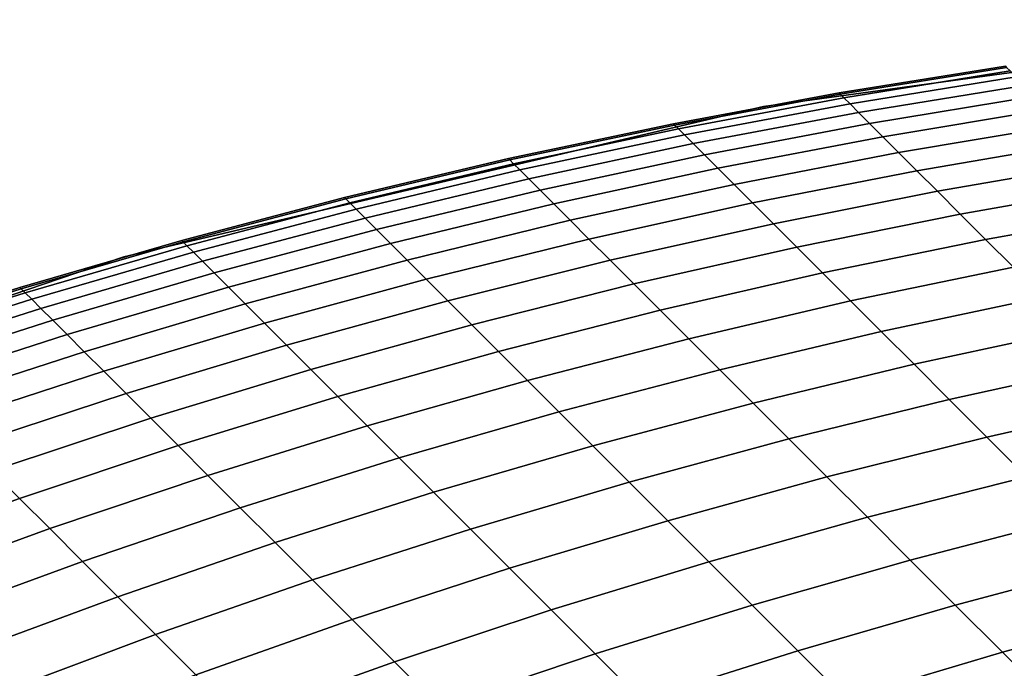
# Model space of a CAD drawing. Units: millimetres. Extents: x -261 to 261, y -180 to 290.
# Drawn here: x -258 to -258, y 289 to 290 of the extents above; entities that cross this region are included whole.
import ezdxf

# ---------------------------------------------------------------- set-up
doc = ezdxf.new("R2010")
doc.units = ezdxf.units.MM
doc.header["$MEASUREMENT"] = 0
doc.layers.add('Livello 01', color=1, linetype='Continuous', true_color=0xff0000)

msp = doc.modelspace()

# ---------------------------------------------------------------- linework, layer by layer
at = {"layer": 'Livello 01'}
for points in [[(-257.32819, 289.85294, 111.15062), (-257.71301, 289.80011, 111.15062), (-257.71301, 289.80011, 155.01729), (-257.32819, 289.85294, 155.01729)], [(-257.56583, 289.82462, 155.01729), (-257.66705, 289.80835, 155.01729), (-257.66629, 289.80759, 155.10194), (-257.56509, 289.82388, 155.10046)], [(-257.56509, 289.82388, 111.06744), (-257.66629, 289.80759, 111.06596), (-257.66705, 289.80835, 111.15062), (-257.56583, 289.82462, 111.15062)], [(-257.56509, 289.82388, 155.10046), (-257.66629, 289.80759, 155.10194), (-257.66409, 289.80536, 155.18655), (-257.5629, 289.82172, 155.18358)], [(-257.5629, 289.82172, 110.98432), (-257.66409, 289.80536, 110.98135), (-257.66629, 289.80759, 111.06596), (-257.56509, 289.82388, 111.06744)], [(-257.5629, 289.82172, 155.18358), (-257.66409, 289.80536, 155.18655), (-257.66037, 289.80167, 155.27107), (-257.55927, 289.81805, 155.2666)], [(-257.55927, 289.81805, 110.9013), (-257.66037, 289.80167, 110.89684), (-257.66409, 289.80536, 110.98135), (-257.5629, 289.82172, 110.98432)], [(-257.55927, 289.81805, 155.2666), (-257.66037, 289.80167, 155.27107), (-257.65518, 289.79648, 155.35542), (-257.55417, 289.81296, 155.34947)], [(-257.55417, 289.81296, 110.81843), (-257.65518, 289.79648, 110.81248), (-257.66037, 289.80167, 110.89684), (-257.55927, 289.81805, 110.9013)], [(-257.55417, 289.81296, 155.34947), (-257.65518, 289.79648, 155.35542), (-257.64853, 289.78979, 155.43956), (-257.54761, 289.80643, 155.43213)], [(-257.54761, 289.80643, 110.73576), (-257.64853, 289.78979, 110.72834), (-257.65518, 289.79648, 110.81248), (-257.55417, 289.81296, 110.81843)], [(-257.66705, 289.80835, 155.01729), (-257.76785, 289.78958, 155.01729), (-257.76709, 289.78882, 155.10338), (-257.66629, 289.80759, 155.10194)], [(-257.66629, 289.80759, 111.06596), (-257.76709, 289.78882, 111.06451), (-257.76785, 289.78958, 111.15062), (-257.66705, 289.80835, 111.15062)], [(-257.66629, 289.80759, 155.10194), (-257.76709, 289.78882, 155.10338), (-257.76483, 289.78656, 155.18944), (-257.66409, 289.80536, 155.18655)], [(-257.66409, 289.80536, 110.98135), (-257.76483, 289.78656, 110.97847), (-257.76709, 289.78882, 111.06451), (-257.66629, 289.80759, 111.06596)], [(-257.66409, 289.80536, 155.18655), (-257.76483, 289.78656, 155.18944), (-257.76105, 289.78278, 155.27538), (-257.66037, 289.80167, 155.27107)], [(-257.66037, 289.80167, 110.89684), (-257.76105, 289.78278, 110.89252), (-257.76483, 289.78656, 110.97847), (-257.66409, 289.80536, 110.98135)], [(-257.54761, 289.80643, 155.43213), (-257.64853, 289.78979, 155.43956), (-257.64038, 289.78168, 155.52344), (-257.53961, 289.79843, 155.51454)], [(-257.53961, 289.79843, 110.65336), (-257.64038, 289.78168, 110.64445), (-257.64853, 289.78979, 110.72834), (-257.54761, 289.80643, 110.73576)], [(-257.71301, 289.80011, 111.15062), (-258.10236, 289.70859, 111.15062), (-258.10236, 289.70859, 155.01729), (-257.71301, 289.80011, 155.01729)], [(-257.66037, 289.80167, 155.27107), (-257.76105, 289.78278, 155.27538), (-257.7558, 289.7775, 155.36116), (-257.65518, 289.79648, 155.35542)], [(-257.65518, 289.79648, 110.81248), (-257.7558, 289.7775, 110.80674), (-257.76105, 289.78278, 110.89252), (-257.66037, 289.80167, 110.89684)], [(-257.53961, 289.79843, 155.51454), (-257.64038, 289.78168, 155.52344), (-257.63077, 289.77206, 155.60701), (-257.53018, 289.789, 155.59665)], [(-257.53018, 289.789, 110.57125), (-257.63077, 289.77206, 110.56088), (-257.64038, 289.78168, 110.64445), (-257.53961, 289.79843, 110.65336)], [(-257.65518, 289.79648, 155.35542), (-257.7558, 289.7775, 155.36116), (-257.74899, 289.77072, 155.44673), (-257.64853, 289.78979, 155.43956)], [(-257.64853, 289.78979, 110.72834), (-257.74899, 289.77072, 110.72117), (-257.7558, 289.7775, 110.80674), (-257.65518, 289.79648, 110.81248)], [(-257.76785, 289.78958, 155.01729), (-257.86816, 289.76834, 155.01729), (-257.8674, 289.76758, 155.10477), (-257.76709, 289.78882, 155.10338)], [(-257.76709, 289.78882, 111.06451), (-257.8674, 289.76758, 111.06313), (-257.86816, 289.76834, 111.15062), (-257.76785, 289.78958, 111.15062)], [(-257.76709, 289.78882, 155.10338), (-257.8674, 289.76758, 155.10477), (-257.86508, 289.76526, 155.1922), (-257.76483, 289.78656, 155.18944)], [(-257.76483, 289.78656, 110.97847), (-257.86508, 289.76526, 110.9757), (-257.8674, 289.76758, 111.06313), (-257.76709, 289.78882, 111.06451)], [(-257.76483, 289.78656, 155.18944), (-257.86508, 289.76526, 155.1922), (-257.86127, 289.76144, 155.27953), (-257.76105, 289.78278, 155.27538)], [(-257.76105, 289.78278, 110.89252), (-257.86127, 289.76144, 110.88837), (-257.86508, 289.76526, 110.9757), (-257.76483, 289.78656, 110.97847)], [(-257.64853, 289.78979, 155.43956), (-257.74899, 289.77072, 155.44673), (-257.74072, 289.76245, 155.53204), (-257.64038, 289.78168, 155.52344)], [(-257.64038, 289.78168, 110.64445), (-257.74072, 289.76245, 110.63586), (-257.74899, 289.77072, 110.72117), (-257.64853, 289.78979, 110.72834)], [(-257.53018, 289.789, 155.59665), (-257.63077, 289.77206, 155.60701), (-257.61972, 289.76099, 155.69023), (-257.51932, 289.77811, 155.67839)], [(-257.51932, 289.77811, 110.48951), (-257.61972, 289.76099, 110.47768), (-257.63077, 289.77206, 110.56088), (-257.53018, 289.789, 110.57125)], [(-257.76105, 289.78278, 155.27538), (-257.86127, 289.76144, 155.27953), (-257.8559, 289.75607, 155.3667), (-257.7558, 289.7775, 155.36116)], [(-257.7558, 289.7775, 110.80674), (-257.8559, 289.75607, 110.80121), (-257.86127, 289.76144, 110.88837), (-257.76105, 289.78278, 110.89252)], [(-257.64038, 289.78168, 155.52344), (-257.74072, 289.76245, 155.53204), (-257.73096, 289.75269, 155.61703), (-257.63077, 289.77206, 155.60701)], [(-257.63077, 289.77206, 110.56088), (-257.73096, 289.75269, 110.55087), (-257.74072, 289.76245, 110.63586), (-257.64038, 289.78168, 110.64445)], [(-257.7558, 289.7775, 155.36116), (-257.8559, 289.75607, 155.3667), (-257.84903, 289.74918, 155.45364), (-257.74899, 289.77072, 155.44673)], [(-257.74899, 289.77072, 110.72117), (-257.84903, 289.74918, 110.71426), (-257.8559, 289.75607, 110.80121), (-257.7558, 289.7775, 110.80674)], [(-257.51932, 289.77811, 155.67839), (-257.61972, 289.76099, 155.69023), (-257.60718, 289.74847, 155.77303), (-257.50702, 289.76581, 155.75974)], [(-257.50702, 289.76581, 110.40816), (-257.60718, 289.74847, 110.39487), (-257.61972, 289.76099, 110.47768), (-257.51932, 289.77811, 110.48951)], [(-257.86816, 289.76834, 155.01729), (-257.96793, 289.74463, 155.01729), (-257.96713, 289.74387, 155.10611), (-257.8674, 289.76758, 155.10477)], [(-257.8674, 289.76758, 111.06313), (-257.96713, 289.74387, 111.0618), (-257.96793, 289.74463, 111.15062), (-257.86816, 289.76834, 111.15062)], [(-257.8674, 289.76758, 155.10477), (-257.96713, 289.74387, 155.10611), (-257.96481, 289.74152, 155.19487), (-257.86508, 289.76526, 155.1922)], [(-257.86508, 289.76526, 110.9757), (-257.96481, 289.74152, 110.97303), (-257.96713, 289.74387, 111.0618), (-257.8674, 289.76758, 111.06313)], [(-257.74899, 289.77072, 155.44673), (-257.84903, 289.74918, 155.45364), (-257.84061, 289.74078, 155.54033), (-257.74072, 289.76245, 155.53204)], [(-257.74072, 289.76245, 110.63586), (-257.84061, 289.74078, 110.62757), (-257.84903, 289.74918, 110.71426), (-257.74899, 289.77072, 110.72117)], [(-257.63077, 289.77206, 155.60701), (-257.73096, 289.75269, 155.61703), (-257.7197, 289.74142, 155.70166), (-257.61972, 289.76099, 155.69023)], [(-257.61972, 289.76099, 110.47768), (-257.7197, 289.74142, 110.46625), (-257.73096, 289.75269, 110.55087), (-257.63077, 289.77206, 110.56088)], [(-257.86508, 289.76526, 155.1922), (-257.96481, 289.74152, 155.19487), (-257.96091, 289.73764, 155.28352), (-257.86127, 289.76144, 155.27953)], [(-257.86127, 289.76144, 110.88837), (-257.96091, 289.73764, 110.88438), (-257.96481, 289.74152, 110.97303), (-257.86508, 289.76526, 110.9757)], [(-257.86127, 289.76144, 155.27953), (-257.96091, 289.73764, 155.28352), (-257.95547, 289.73218, 155.37202), (-257.8559, 289.75607, 155.3667)], [(-257.8559, 289.75607, 110.80121), (-257.95547, 289.73218, 110.79588), (-257.96091, 289.73764, 110.88438), (-257.86127, 289.76144, 110.88837)], [(-257.74072, 289.76245, 155.53204), (-257.84061, 289.74078, 155.54033), (-257.83069, 289.73083, 155.62669), (-257.73096, 289.75269, 155.61703)], [(-257.73096, 289.75269, 110.55087), (-257.83069, 289.73083, 110.54121), (-257.84061, 289.74078, 110.62757), (-257.74072, 289.76245, 110.63586)], [(-257.50702, 289.76581, 155.75974), (-257.60718, 289.74847, 155.77303), (-257.59323, 289.7345, 155.85536), (-257.49329, 289.75211, 155.84062)], [(-257.49329, 289.75211, 110.32728), (-257.59323, 289.7345, 110.31255), (-257.60718, 289.74847, 110.39487), (-257.50702, 289.76581, 110.40816)], [(-257.8559, 289.75607, 155.3667), (-257.95547, 289.73218, 155.37202), (-257.94849, 289.72519, 155.4603), (-257.84903, 289.74918, 155.45364)], [(-257.84903, 289.74918, 110.71426), (-257.94849, 289.72519, 110.7076), (-257.95547, 289.73218, 110.79588), (-257.8559, 289.75607, 110.80121)], [(-257.61972, 289.76099, 155.69023), (-257.7197, 289.74142, 155.70166), (-257.70697, 289.7287, 155.78586), (-257.60718, 289.74847, 155.77303)], [(-257.60718, 289.74847, 110.39487), (-257.70697, 289.7287, 110.38204), (-257.7197, 289.74142, 110.46625), (-257.61972, 289.76099, 110.47768)], [(-257.73096, 289.75269, 155.61703), (-257.83069, 289.73083, 155.62669), (-257.81924, 289.71942, 155.71268), (-257.7197, 289.74142, 155.70166)], [(-257.7197, 289.74142, 110.46625), (-257.81924, 289.71942, 110.45523), (-257.83069, 289.73083, 110.54121), (-257.73096, 289.75269, 110.55087)], [(-257.49329, 289.75211, 155.84062), (-257.59323, 289.7345, 155.85536), (-257.57782, 289.71909, 155.93718), (-257.47815, 289.73697, 155.92101)], [(-257.47815, 289.73697, 110.2469), (-257.57782, 289.71909, 110.23073), (-257.59323, 289.7345, 110.31255), (-257.49329, 289.75211, 110.32728)], [(-257.96793, 289.74463, 155.01729), (-258.06708, 289.71851, 155.01729), (-258.06628, 289.71771, 155.10738), (-257.96713, 289.74387, 155.10611)], [(-257.96713, 289.74387, 111.0618), (-258.06628, 289.71771, 111.06052), (-258.06708, 289.71851, 111.15062), (-257.96793, 289.74463, 111.15062)], [(-257.96713, 289.74387, 155.10611), (-258.06628, 289.71771, 155.10738), (-258.0639, 289.71536, 155.19743), (-257.96481, 289.74152, 155.19487)], [(-257.96481, 289.74152, 110.97303), (-258.0639, 289.71536, 110.97047), (-258.06628, 289.71771, 111.06052), (-257.96713, 289.74387, 111.0618)], [(-257.84903, 289.74918, 155.45364), (-257.94849, 289.72519, 155.4603), (-257.93994, 289.71667, 155.54829), (-257.84061, 289.74078, 155.54033)], [(-257.84061, 289.74078, 110.62757), (-257.93994, 289.71667, 110.61961), (-257.94849, 289.72519, 110.7076), (-257.84903, 289.74918, 110.71426)], [(-257.60718, 289.74847, 155.77303), (-257.70697, 289.7287, 155.78586), (-257.69278, 289.71448, 155.86958), (-257.59323, 289.7345, 155.85536)], [(-257.59323, 289.7345, 110.31255), (-257.69278, 289.71448, 110.29831), (-257.70697, 289.7287, 110.38204), (-257.60718, 289.74847, 110.39487)], [(-257.96481, 289.74152, 155.19487), (-258.0639, 289.71536, 155.19743), (-258.05997, 289.7114, 155.28737), (-257.96091, 289.73764, 155.28352)], [(-257.96091, 289.73764, 110.88438), (-258.05997, 289.7114, 110.88054), (-258.0639, 289.71536, 110.97047), (-257.96481, 289.74152, 110.97303)], [(-257.96091, 289.73764, 155.28352), (-258.05997, 289.7114, 155.28737), (-258.05444, 289.70587, 155.37714), (-257.95547, 289.73218, 155.37202)], [(-257.95547, 289.73218, 110.79588), (-258.05444, 289.70587, 110.79077), (-258.05997, 289.7114, 110.88054), (-257.96091, 289.73764, 110.88438)], [(-257.84061, 289.74078, 155.54033), (-257.93994, 289.71667, 155.54829), (-257.92987, 289.70657, 155.63597), (-257.83069, 289.73083, 155.62669)], [(-257.83069, 289.73083, 110.54121), (-257.92987, 289.70657, 110.53193), (-257.93994, 289.71667, 110.61961), (-257.84061, 289.74078, 110.62757)], [(-257.7197, 289.74142, 155.70166), (-257.81924, 289.71942, 155.71268), (-257.8063, 289.70648, 155.79823), (-257.70697, 289.7287, 155.78586)], [(-257.70697, 289.7287, 110.38204), (-257.8063, 289.70648, 110.36967), (-257.81924, 289.71942, 110.45523), (-257.7197, 289.74142, 110.46625)], [(-257.95547, 289.73218, 155.37202), (-258.05444, 289.70587, 155.37714), (-258.04736, 289.69879, 155.46667), (-257.94849, 289.72519, 155.4603)], [(-257.94849, 289.72519, 110.7076), (-258.04736, 289.69879, 110.70123), (-258.05444, 289.70587, 110.79077), (-257.95547, 289.73218, 110.79588)], [(-257.59323, 289.7345, 155.85536), (-257.69278, 289.71448, 155.86958), (-257.67709, 289.69882, 155.9528), (-257.57782, 289.71909, 155.93718)], [(-257.57782, 289.71909, 110.23073), (-257.67709, 289.69882, 110.2151), (-257.69278, 289.71448, 110.29831), (-257.59323, 289.7345, 110.31255)], [(-257.47815, 289.73697, 155.92101), (-257.57782, 289.71909, 155.93718), (-257.56097, 289.70227, 156.01843), (-257.46161, 289.72043, 156.00082)], [(-257.46161, 289.72043, 110.16708), (-257.56097, 289.70227, 110.14948), (-257.57782, 289.71909, 110.23073), (-257.47815, 289.73697, 110.2469)], [(-257.83069, 289.73083, 155.62669), (-257.92987, 289.70657, 155.63597), (-257.91827, 289.69498, 155.72327), (-257.81924, 289.71942, 155.71268)], [(-257.81924, 289.71942, 110.45523), (-257.91827, 289.69498, 110.44463), (-257.92987, 289.70657, 110.53193), (-257.83069, 289.73083, 110.54121)], [(-257.70697, 289.7287, 155.78586), (-257.8063, 289.70648, 155.79823), (-257.79187, 289.69205, 155.88332), (-257.69278, 289.71448, 155.86958)], [(-257.69278, 289.71448, 110.29831), (-257.79187, 289.69205, 110.28459), (-257.8063, 289.70648, 110.36967), (-257.70697, 289.7287, 110.38204)], [(-257.94849, 289.72519, 155.4603), (-258.04736, 289.69879, 155.46667), (-258.0387, 289.69012, 155.55595), (-257.93994, 289.71667, 155.54829)], [(-257.93994, 289.71667, 110.61961), (-258.0387, 289.69012, 110.61195), (-258.04736, 289.69879, 110.70123), (-257.94849, 289.72519, 110.7076)], [(-257.81924, 289.71942, 155.71268), (-257.91827, 289.69498, 155.72327), (-257.90512, 289.68185, 155.81013), (-257.8063, 289.70648, 155.79823)], [(-257.8063, 289.70648, 110.36967), (-257.90512, 289.68185, 110.35777), (-257.91827, 289.69498, 110.44463), (-257.81924, 289.71942, 110.45523)], [(-258.06708, 289.71851, 155.01729), (-258.16556, 289.68994, 155.01729), (-258.16476, 289.68915, 155.10861), (-258.06628, 289.71771, 155.10738)], [(-258.06628, 289.71771, 111.06052), (-258.16476, 289.68915, 111.05929), (-258.16556, 289.68994, 111.15062), (-258.06708, 289.71851, 111.15062)], [(-258.06628, 289.71771, 155.10738), (-258.16476, 289.68915, 155.10861), (-258.16235, 289.68674, 155.19987), (-258.0639, 289.71536, 155.19743)], [(-258.0639, 289.71536, 110.97047), (-258.16235, 289.68674, 110.96803), (-258.16476, 289.68915, 111.05929), (-258.06628, 289.71771, 111.06052)], [(-258.0639, 289.71536, 155.19743), (-258.16235, 289.68674, 155.19987), (-258.15836, 289.68274, 155.29103), (-258.05997, 289.7114, 155.28737)], [(-258.05997, 289.7114, 110.88054), (-258.15836, 289.68274, 110.87686), (-258.16235, 289.68674, 110.96803), (-258.0639, 289.71536, 110.97047)], [(-257.93994, 289.71667, 155.54829), (-258.0387, 289.69012, 155.55595), (-258.02847, 289.6799, 155.64488), (-257.92987, 289.70657, 155.63597)], [(-257.92987, 289.70657, 110.53193), (-258.02847, 289.6799, 110.52301), (-258.0387, 289.69012, 110.61195), (-257.93994, 289.71667, 110.61961)], [(-257.69278, 289.71448, 155.86958), (-257.79187, 289.69205, 155.88332), (-257.77594, 289.67612, 155.96785), (-257.67709, 289.69882, 155.9528)], [(-257.67709, 289.69882, 110.2151), (-257.77594, 289.67612, 110.20004), (-257.79187, 289.69205, 110.28459), (-257.69278, 289.71448, 110.29831)], [(-257.57782, 289.71909, 155.93718), (-257.67709, 289.69882, 155.9528), (-257.65997, 289.6817, 156.03543), (-257.56097, 289.70227, 156.01843)], [(-257.56097, 289.70227, 110.14948), (-257.65997, 289.6817, 110.13247), (-257.67709, 289.69882, 110.2151), (-257.57782, 289.71909, 110.23073)], [(-258.10236, 289.70859, 111.15062), (-258.49063, 289.57651, 111.15062), (-258.49063, 289.57651, 155.01729), (-258.10236, 289.70859, 155.01729)], [(-258.05997, 289.7114, 155.28737), (-258.15836, 289.68274, 155.29103), (-258.15274, 289.67715, 155.38202), (-258.05444, 289.70587, 155.37714)], [(-258.05444, 289.70587, 110.79077), (-258.15274, 289.67715, 110.78587), (-258.15836, 289.68274, 110.87686), (-258.05997, 289.7114, 110.88054)], [(-258.05444, 289.70587, 155.37714), (-258.15274, 289.67715, 155.38202), (-258.14557, 289.66995, 155.47279), (-258.04736, 289.69879, 155.46667)], [(-258.04736, 289.69879, 110.70123), (-258.14557, 289.66995, 110.69511), (-258.15274, 289.67715, 110.78587), (-258.05444, 289.70587, 110.79077)], [(-257.92987, 289.70657, 155.63597), (-258.02847, 289.6799, 155.64488), (-258.01669, 289.66812, 155.73344), (-257.91827, 289.69498, 155.72327)], [(-257.91827, 289.69498, 110.44463), (-258.01669, 289.66812, 110.43446), (-258.02847, 289.6799, 110.52301), (-257.92987, 289.70657, 110.53193)], [(-257.8063, 289.70648, 155.79823), (-257.90512, 289.68185, 155.81013), (-257.89047, 289.66718, 155.89651), (-257.79187, 289.69205, 155.88332)], [(-257.79187, 289.69205, 110.28459), (-257.89047, 289.66718, 110.27139), (-257.90512, 289.68185, 110.35777), (-257.8063, 289.70648, 110.36967)], [(-257.56097, 289.70227, 156.01843), (-257.65997, 289.6817, 156.03543), (-257.64142, 289.66312, 156.11743), (-257.54272, 289.68399, 156.09906)], [(-257.54272, 289.68399, 110.06883), (-257.64142, 289.66312, 110.05046), (-257.65997, 289.6817, 110.13247), (-257.56097, 289.70227, 110.14948)], [(-258.04736, 289.69879, 155.46667), (-258.14557, 289.66995, 155.47279), (-258.13678, 289.66119, 155.56328), (-258.0387, 289.69012, 155.55595)], [(-258.0387, 289.69012, 110.61195), (-258.13678, 289.66119, 110.60463), (-258.14557, 289.66995, 110.69511), (-258.04736, 289.69879, 110.70123)], [(-257.67709, 289.69882, 155.9528), (-257.77594, 289.67612, 155.96785), (-257.75854, 289.65872, 156.05182), (-257.65997, 289.6817, 156.03543)], [(-257.65997, 289.6817, 110.13247), (-257.75854, 289.65872, 110.11608), (-257.77594, 289.67612, 110.20004), (-257.67709, 289.69882, 110.2151)], [(-258.16556, 289.68994, 155.01729), (-258.26331, 289.65897, 155.01729), (-258.26248, 289.65817, 155.10979), (-258.16476, 289.68915, 155.10861)], [(-258.16476, 289.68915, 111.05929), (-258.26248, 289.65817, 111.05812), (-258.26331, 289.65897, 111.15062), (-258.16556, 289.68994, 111.15062)], [(-258.0387, 289.69012, 155.55595), (-258.13678, 289.66119, 155.56328), (-258.12643, 289.65082, 155.65343), (-258.02847, 289.6799, 155.64488)], [(-258.02847, 289.6799, 110.52301), (-258.12643, 289.65082, 110.51448), (-258.13678, 289.66119, 110.60463), (-258.0387, 289.69012, 110.61195)], [(-257.91827, 289.69498, 155.72327), (-258.01669, 289.66812, 155.73344), (-258.00336, 289.65482, 155.82155), (-257.90512, 289.68185, 155.81013)], [(-257.90512, 289.68185, 110.35777), (-258.00336, 289.65482, 110.34634), (-258.01669, 289.66812, 110.43446), (-257.91827, 289.69498, 110.44463)], [(-257.79187, 289.69205, 155.88332), (-257.89047, 289.66718, 155.89651), (-257.8743, 289.65103, 155.98235), (-257.77594, 289.67612, 155.96785)], [(-257.77594, 289.67612, 110.20004), (-257.8743, 289.65103, 110.18555), (-257.89047, 289.66718, 110.27139), (-257.79187, 289.69205, 110.28459)], [(-258.16476, 289.68915, 155.10861), (-258.26248, 289.65817, 155.10979), (-258.26007, 289.65573, 155.20222), (-258.16235, 289.68674, 155.19987)], [(-258.16235, 289.68674, 110.96803), (-258.26007, 289.65573, 110.96568), (-258.26248, 289.65817, 111.05812), (-258.16476, 289.68915, 111.05929)], [(-258.16235, 289.68674, 155.19987), (-258.26007, 289.65573, 155.20222), (-258.25601, 289.6517, 155.29454), (-258.15836, 289.68274, 155.29103)], [(-258.15836, 289.68274, 110.87686), (-258.25601, 289.6517, 110.87336), (-258.26007, 289.65573, 110.96568), (-258.16235, 289.68674, 110.96803)], [(-257.54272, 289.68399, 156.09906), (-257.64142, 289.66312, 156.11743), (-257.6214, 289.64313, 156.19876), (-257.52304, 289.66434, 156.17903)], [(-257.52304, 289.66434, 109.98886), (-257.6214, 289.64313, 109.96913), (-257.64142, 289.66312, 110.05046), (-257.54272, 289.68399, 110.06883)], [(-258.15836, 289.68274, 155.29103), (-258.25601, 289.6517, 155.29454), (-258.25034, 289.64603, 155.3867), (-258.15274, 289.67715, 155.38202)], [(-258.15274, 289.67715, 110.78587), (-258.25034, 289.64603, 110.7812), (-258.25601, 289.6517, 110.87336), (-258.15836, 289.68274, 110.87686)], [(-258.02847, 289.6799, 155.64488), (-258.12643, 289.65082, 155.65343), (-258.1145, 289.63889, 155.74318), (-258.01669, 289.66812, 155.73344)], [(-258.01669, 289.66812, 110.43446), (-258.1145, 289.63889, 110.42472), (-258.12643, 289.65082, 110.51448), (-258.02847, 289.6799, 110.52301)], [(-257.90512, 289.68185, 155.81013), (-258.00336, 289.65482, 155.82155), (-257.98849, 289.63992, 155.90918), (-257.89047, 289.66718, 155.89651)], [(-257.89047, 289.66718, 110.27139), (-257.98849, 289.63992, 110.25873), (-258.00336, 289.65482, 110.34634), (-257.90512, 289.68185, 110.35777)], [(-257.65997, 289.6817, 156.03543), (-257.75854, 289.65872, 156.05182), (-257.73969, 289.63986, 156.13515), (-257.64142, 289.66312, 156.11743)], [(-257.64142, 289.66312, 110.05046), (-257.73969, 289.63986, 110.03275), (-257.75854, 289.65872, 110.11608), (-257.65997, 289.6817, 110.13247)], [(-258.15274, 289.67715, 155.38202), (-258.25034, 289.64603, 155.3867), (-258.24304, 289.63873, 155.47862), (-258.14557, 289.66995, 155.47279)], [(-258.14557, 289.66995, 110.69511), (-258.24304, 289.63873, 110.68927), (-258.25034, 289.64603, 110.7812), (-258.15274, 289.67715, 110.78587)], [(-257.77594, 289.67612, 155.96785), (-257.8743, 289.65103, 155.98235), (-257.85663, 289.63336, 156.06758), (-257.75854, 289.65872, 156.05182)], [(-257.75854, 289.65872, 110.11608), (-257.85663, 289.63336, 110.10032), (-257.8743, 289.65103, 110.18555), (-257.77594, 289.67612, 110.20004)], [(-258.14557, 289.66995, 155.47279), (-258.24304, 289.63873, 155.47862), (-258.23416, 289.62985, 155.57027), (-258.13678, 289.66119, 155.56328)], [(-258.13678, 289.66119, 110.60463), (-258.23416, 289.62985, 110.59763), (-258.24304, 289.63873, 110.68927), (-258.14557, 289.66995, 110.69511)], [(-258.01669, 289.66812, 155.73344), (-258.1145, 289.63889, 155.74318), (-258.10098, 289.62537, 155.83249), (-258.00336, 289.65482, 155.82155)], [(-258.00336, 289.65482, 110.34634), (-258.10098, 289.62537, 110.3354), (-258.1145, 289.63889, 110.42472), (-258.01669, 289.66812, 110.43446)], [(-257.89047, 289.66718, 155.89651), (-257.98849, 289.63992, 155.90918), (-257.97211, 289.62354, 155.99625), (-257.8743, 289.65103, 155.98235)], [(-257.8743, 289.65103, 110.18555), (-257.97211, 289.62354, 110.17165), (-257.98849, 289.63992, 110.25873), (-257.89047, 289.66718, 110.27139)], [(-258.13678, 289.66119, 155.56328), (-258.23416, 289.62985, 155.57027), (-258.22366, 289.61935, 155.66158), (-258.12643, 289.65082, 155.65343)], [(-258.12643, 289.65082, 110.51448), (-258.22366, 289.61935, 110.50632), (-258.23416, 289.62985, 110.59763), (-258.13678, 289.66119, 110.60463)], [(-257.64142, 289.66312, 156.11743), (-257.73969, 289.63986, 156.13515), (-257.71936, 289.61954, 156.21779), (-257.6214, 289.64313, 156.19876)], [(-257.6214, 289.64313, 109.96913), (-257.71936, 289.61954, 109.95011), (-257.73969, 289.63986, 110.03275), (-257.64142, 289.66312, 110.05046)], [(-257.52304, 289.66434, 156.17903), (-257.6214, 289.64313, 156.19876), (-257.60001, 289.6217, 156.27937), (-257.50198, 289.64328, 156.2583)], [(-257.50198, 289.64328, 109.90961), (-257.60001, 289.6217, 109.88853), (-257.6214, 289.64313, 109.96913), (-257.52304, 289.66434, 109.98886)], [(-258.00336, 289.65482, 155.82155), (-258.10098, 289.62537, 155.83249), (-258.08591, 289.61032, 155.92131), (-257.98849, 289.63992, 155.90918)], [(-257.98849, 289.63992, 110.25873), (-258.08591, 289.61032, 110.2466), (-258.10098, 289.62537, 110.3354), (-258.00336, 289.65482, 110.34634)], [(-257.75854, 289.65872, 156.05182), (-257.85663, 289.63336, 156.06758), (-257.83749, 289.6142, 156.15218), (-257.73969, 289.63986, 156.13515)], [(-257.73969, 289.63986, 110.03275), (-257.83749, 289.6142, 110.01572), (-257.85663, 289.63336, 110.10032), (-257.75854, 289.65872, 110.11608)], [(-258.12643, 289.65082, 155.65343), (-258.22366, 289.61935, 155.66158), (-258.21158, 289.60727, 155.75249), (-258.1145, 289.63889, 155.74318)], [(-258.1145, 289.63889, 110.42472), (-258.21158, 289.60727, 110.41541), (-258.22366, 289.61935, 110.50632), (-258.12643, 289.65082, 110.51448)], [(-257.8743, 289.65103, 155.98235), (-257.97211, 289.62354, 155.99625), (-257.95419, 289.60562, 156.08272), (-257.85663, 289.63336, 156.06758)], [(-257.85663, 289.63336, 110.10032), (-257.95419, 289.60562, 110.08518), (-257.97211, 289.62354, 110.17165), (-257.8743, 289.65103, 110.18555)], [(-257.6214, 289.64313, 156.19876), (-257.71936, 289.61954, 156.21779), (-257.6976, 289.59778, 156.29968), (-257.60001, 289.6217, 156.27937)], [(-257.60001, 289.6217, 109.88853), (-257.6976, 289.59778, 109.86821), (-257.71936, 289.61954, 109.95011), (-257.6214, 289.64313, 109.96913)], [(-257.50198, 289.64328, 156.2583), (-257.60001, 289.6217, 156.27937), (-257.57718, 289.59888, 156.35921), (-257.47955, 289.62085, 156.33679)], [(-257.47955, 289.62085, 109.83111), (-257.57718, 289.59888, 109.8087), (-257.60001, 289.6217, 109.88853), (-257.50198, 289.64328, 109.90961)], [(-258.1145, 289.63889, 155.74318), (-258.21158, 289.60727, 155.75249), (-258.19791, 289.5936, 155.84294), (-258.10098, 289.62537, 155.83249)], [(-258.10098, 289.62537, 110.3354), (-258.19791, 289.5936, 110.32496), (-258.21158, 289.60727, 110.41541), (-258.1145, 289.63889, 110.42472)], [(-257.98849, 289.63992, 155.90918), (-258.08591, 289.61032, 155.92131), (-258.06931, 289.59369, 156.00957), (-257.97211, 289.62354, 155.99625)], [(-257.97211, 289.62354, 110.17165), (-258.06931, 289.59369, 110.15834), (-258.08591, 289.61032, 110.2466), (-257.98849, 289.63992, 110.25873)], [(-257.73969, 289.63986, 156.13515), (-257.83749, 289.6142, 156.15218), (-257.81686, 289.59357, 156.23608), (-257.71936, 289.61954, 156.21779)], [(-257.71936, 289.61954, 109.95011), (-257.81686, 289.59357, 109.93182), (-257.83749, 289.6142, 110.01572), (-257.73969, 289.63986, 110.03275)], [(-257.85663, 289.63336, 156.06758), (-257.95419, 289.60562, 156.08272), (-257.93475, 289.58618, 156.16853), (-257.83749, 289.6142, 156.15218)], [(-257.83749, 289.6142, 110.01572), (-257.93475, 289.58618, 109.99937), (-257.95419, 289.60562, 110.08518), (-257.85663, 289.63336, 110.10032)], [(-258.10098, 289.62537, 155.83249), (-258.19791, 289.5936, 155.84294), (-258.18265, 289.57831, 155.93289), (-258.08591, 289.61032, 155.92131)], [(-258.08591, 289.61032, 110.2466), (-258.18265, 289.57831, 110.23501), (-258.19791, 289.5936, 110.32496), (-258.10098, 289.62537, 110.3354)], [(-257.97211, 289.62354, 155.99625), (-258.06931, 289.59369, 156.00957), (-258.05112, 289.57553, 156.09721), (-257.95419, 289.60562, 156.08272)], [(-257.95419, 289.60562, 110.08518), (-258.05112, 289.57553, 110.07069), (-258.06931, 289.59369, 110.15834), (-257.97211, 289.62354, 110.17165)], [(-257.71936, 289.61954, 156.21779), (-257.81686, 289.59357, 156.23608), (-257.79477, 289.57147, 156.31923), (-257.6976, 289.59778, 156.29968)], [(-257.6976, 289.59778, 109.86821), (-257.79477, 289.57147, 109.84867), (-257.81686, 289.59357, 109.93182), (-257.71936, 289.61954, 109.95011)], [(-257.60001, 289.6217, 156.27937), (-257.6976, 289.59778, 156.29968), (-257.67441, 289.57458, 156.3808), (-257.57718, 289.59888, 156.35921)], [(-257.57718, 289.59888, 109.8087), (-257.67441, 289.57458, 109.7871), (-257.6976, 289.59778, 109.86821), (-257.60001, 289.6217, 109.88853)], [(-257.47955, 289.62085, 156.33679), (-257.57718, 289.59888, 156.35921), (-257.55295, 289.57468, 156.4382), (-257.45575, 289.59702, 156.41447)], [(-257.45575, 289.59702, 109.75343), (-257.55295, 289.57468, 109.72969), (-257.57718, 289.59888, 109.8087), (-257.47955, 289.62085, 109.83111)], [(-257.83749, 289.6142, 156.15218), (-257.93475, 289.58618, 156.16853), (-257.91382, 289.56528, 156.25365), (-257.81686, 289.59357, 156.23608)], [(-257.81686, 289.59357, 109.93182), (-257.91382, 289.56528, 109.91426), (-257.93475, 289.58618, 109.99937), (-257.83749, 289.6142, 110.01572)], [(-258.08591, 289.61032, 155.92131), (-258.18265, 289.57831, 155.93289), (-258.1658, 289.56149, 156.02228), (-258.06931, 289.59369, 156.00957)], [(-258.06931, 289.59369, 110.15834), (-258.1658, 289.56149, 110.14562), (-258.18265, 289.57831, 110.23501), (-258.08591, 289.61032, 110.2466)], [(-257.95419, 289.60562, 156.08272), (-258.05112, 289.57553, 156.09721), (-258.03143, 289.55585, 156.18419), (-257.93475, 289.58618, 156.16853)], [(-257.93475, 289.58618, 109.99937), (-258.03143, 289.55585, 109.98371), (-258.05112, 289.57553, 110.07069), (-257.95419, 289.60562, 110.08518)], [(-258.06931, 289.59369, 156.00957), (-258.1658, 289.56149, 156.02228), (-258.1474, 289.54309, 156.11105), (-258.05112, 289.57553, 156.09721)], [(-258.05112, 289.57553, 110.07069), (-258.1474, 289.54309, 110.05685), (-258.1658, 289.56149, 110.14562), (-258.06931, 289.59369, 110.15834)], [(-257.81686, 289.59357, 156.23608), (-257.91382, 289.56528, 156.25365), (-257.89142, 289.54285, 156.338), (-257.79477, 289.57147, 156.31923)], [(-257.79477, 289.57147, 109.84867), (-257.89142, 289.54285, 109.82991), (-257.91382, 289.56528, 109.91426), (-257.81686, 289.59357, 109.93182)], [(-257.6976, 289.59778, 156.29968), (-257.79477, 289.57147, 156.31923), (-257.77121, 289.54794, 156.40158), (-257.67441, 289.57458, 156.3808)], [(-257.67441, 289.57458, 109.7871), (-257.77121, 289.54794, 109.76632), (-257.79477, 289.57147, 109.84867), (-257.6976, 289.59778, 109.86821)], [(-257.57718, 289.59888, 156.35921), (-257.67441, 289.57458, 156.3808), (-257.64981, 289.54999, 156.46107), (-257.55295, 289.57468, 156.4382)], [(-257.55295, 289.57468, 109.72969), (-257.64981, 289.54999, 109.70683), (-257.67441, 289.57458, 109.7871), (-257.57718, 289.59888, 109.8087)], [(-257.93475, 289.58618, 156.16853), (-258.03143, 289.55585, 156.18419), (-258.01022, 289.53461, 156.27046), (-257.91382, 289.56528, 156.25365)], [(-257.91382, 289.56528, 109.91426), (-258.01022, 289.53461, 109.89745), (-258.03143, 289.55585, 109.98371), (-257.93475, 289.58618, 109.99937)], [(-258.05112, 289.57553, 156.09721), (-258.1474, 289.54309, 156.11105), (-258.12747, 289.52313, 156.19914), (-258.03143, 289.55585, 156.18419)], [(-258.03143, 289.55585, 109.98371), (-258.12747, 289.52313, 109.96875), (-258.1474, 289.54309, 110.05685), (-258.05112, 289.57553, 110.07069)], [(-257.79477, 289.57147, 156.31923), (-257.89142, 289.54285, 156.338), (-257.86752, 289.51898, 156.42152), (-257.77121, 289.54794, 156.40158)], [(-257.77121, 289.54794, 109.76632), (-257.86752, 289.51898, 109.74638), (-257.89142, 289.54285, 109.82991), (-257.79477, 289.57147, 109.84867)], [(-257.67441, 289.57458, 156.3808), (-257.77121, 289.54794, 156.40158), (-257.74625, 289.52295, 156.48308), (-257.64981, 289.54999, 156.46107)], [(-257.64981, 289.54999, 109.70683), (-257.74625, 289.52295, 109.68482), (-257.77121, 289.54794, 109.76632), (-257.67441, 289.57458, 109.7871)], [(-257.55295, 289.57468, 156.4382), (-257.64981, 289.54999, 156.46107), (-257.62381, 289.52396, 156.54047), (-257.52737, 289.54907, 156.51634)], [(-257.52737, 289.54907, 109.65157), (-257.62381, 289.52396, 109.62743), (-257.64981, 289.54999, 109.70683), (-257.55295, 289.57468, 109.72969)], [(-257.91382, 289.56528, 156.25365), (-258.01022, 289.53461, 156.27046), (-257.98752, 289.5119, 156.35596), (-257.89142, 289.54285, 156.338)], [(-257.89142, 289.54285, 109.82991), (-257.98752, 289.5119, 109.81195), (-258.01022, 289.53461, 109.89745), (-257.91382, 289.56528, 109.91426)], [(-258.1658, 289.56149, 156.02228), (-258.2616, 289.52695, 156.03439), (-258.24298, 289.50833, 156.12424), (-258.1474, 289.54309, 156.11105)], [(-258.1474, 289.54309, 110.05685), (-258.24298, 289.50833, 110.04367), (-258.2616, 289.52695, 110.13351), (-258.1658, 289.56149, 110.14562)], [(-258.03143, 289.55585, 156.18419), (-258.12747, 289.52313, 156.19914), (-258.10599, 289.50168, 156.28651), (-258.01022, 289.53461, 156.27046)], [(-258.01022, 289.53461, 109.89745), (-258.10599, 289.50168, 109.88139), (-258.12747, 289.52313, 109.96875), (-258.03143, 289.55585, 109.98371)], [(-257.77121, 289.54794, 156.40158), (-257.86752, 289.51898, 156.42152), (-257.84219, 289.49362, 156.5042), (-257.74625, 289.52295, 156.48308)], [(-257.74625, 289.52295, 109.68482), (-257.84219, 289.49362, 109.6637), (-257.86752, 289.51898, 109.74638), (-257.77121, 289.54794, 109.76632)], [(-257.64981, 289.54999, 156.46107), (-257.74625, 289.52295, 156.48308), (-257.71985, 289.49655, 156.56367), (-257.62381, 289.52396, 156.54047)], [(-257.62381, 289.52396, 109.62743), (-257.71985, 289.49655, 109.60422), (-257.74625, 289.52295, 109.68482), (-257.64981, 289.54999, 109.70683)], [(-257.52737, 289.54907, 156.51634), (-257.62381, 289.52396, 156.54047), (-257.59641, 289.49658, 156.61893), (-257.5004, 289.52213, 156.59355)], [(-257.5004, 289.52213, 109.57435), (-257.59641, 289.49658, 109.54898), (-257.62381, 289.52396, 109.62743), (-257.52737, 289.54907, 109.65157)], [(-258.1474, 289.54309, 156.11105), (-258.24298, 289.50833, 156.12424), (-258.22278, 289.48816, 156.21339), (-258.12747, 289.52313, 156.19914)], [(-258.12747, 289.52313, 109.96875), (-258.22278, 289.48816, 109.95451), (-258.24298, 289.50833, 110.04367), (-258.1474, 289.54309, 110.05685)], [(-257.89142, 289.54285, 156.338), (-257.98752, 289.5119, 156.35596), (-257.96329, 289.4877, 156.44063), (-257.86752, 289.51898, 156.42152)], [(-257.86752, 289.51898, 109.74638), (-257.96329, 289.4877, 109.72727), (-257.98752, 289.5119, 109.81195), (-257.89142, 289.54285, 109.82991)], [(-258.01022, 289.53461, 156.27046), (-258.10599, 289.50168, 156.28651), (-258.08298, 289.47867, 156.37311), (-257.98752, 289.5119, 156.35596)], [(-257.98752, 289.5119, 109.81195), (-258.08298, 289.47867, 109.79479), (-258.10599, 289.50168, 109.88139), (-258.01022, 289.53461, 109.89745)], [(-258.12747, 289.52313, 156.19914), (-258.22278, 289.48816, 156.21339), (-258.20105, 289.4664, 156.30182), (-258.10599, 289.50168, 156.28651)], [(-258.10599, 289.50168, 109.88139), (-258.20105, 289.4664, 109.86609), (-258.22278, 289.48816, 109.95451), (-258.12747, 289.52313, 109.96875)], [(-257.74625, 289.52295, 156.48308), (-257.84219, 289.49362, 156.5042), (-257.8154, 289.46686, 156.58597), (-257.71985, 289.49655, 156.56367)], [(-257.71985, 289.49655, 109.60422), (-257.8154, 289.46686, 109.58194), (-257.84219, 289.49362, 109.6637), (-257.74625, 289.52295, 109.68482)], [(-257.62381, 289.52396, 156.54047), (-257.71985, 289.49655, 156.56367), (-257.69205, 289.46875, 156.64333), (-257.59641, 289.49658, 156.61893)], [(-257.59641, 289.49658, 109.54898), (-257.69205, 289.46875, 109.52457), (-257.71985, 289.49655, 109.60422), (-257.62381, 289.52396, 109.62743)], [(-257.5004, 289.52213, 156.59355), (-257.59641, 289.49658, 156.61893), (-257.56766, 289.46783, 156.6964), (-257.47211, 289.49384, 156.66978)], [(-257.47211, 289.49384, 109.49811), (-257.56766, 289.46783, 109.47151), (-257.59641, 289.49658, 109.54898), (-257.5004, 289.52213, 109.57435)], [(-257.86752, 289.51898, 156.42152), (-257.96329, 289.4877, 156.44063), (-257.93762, 289.46201, 156.52443), (-257.84219, 289.49362, 156.5042)], [(-257.84219, 289.49362, 109.6637), (-257.93762, 289.46201, 109.64348), (-257.96329, 289.4877, 109.72727), (-257.86752, 289.51898, 109.74638)], [(-257.98752, 289.5119, 156.35596), (-258.08298, 289.47867, 156.37311), (-258.05844, 289.45413, 156.45886), (-257.96329, 289.4877, 156.44063)], [(-257.96329, 289.4877, 109.72727), (-258.05844, 289.45413, 109.70903), (-258.08298, 289.47867, 109.79479), (-257.98752, 289.5119, 109.81195)], [(-258.10599, 289.50168, 156.28651), (-258.20105, 289.4664, 156.30182), (-258.17776, 289.44312, 156.38945), (-258.08298, 289.47867, 156.37311)], [(-258.08298, 289.47867, 109.79479), (-258.17776, 289.44312, 109.77845), (-258.20105, 289.4664, 109.86609), (-258.10599, 289.50168, 109.88139)], [(-257.84219, 289.49362, 156.5042), (-257.93762, 289.46201, 156.52443), (-257.91046, 289.43488, 156.6073), (-257.8154, 289.46686, 156.58597)], [(-257.8154, 289.46686, 109.58194), (-257.91046, 289.43488, 109.5606), (-257.93762, 289.46201, 109.64348), (-257.84219, 289.49362, 109.6637)], [(-257.71985, 289.49655, 156.56367), (-257.8154, 289.46686, 156.58597), (-257.7872, 289.43863, 156.66676), (-257.69205, 289.46875, 156.64333)], [(-257.69205, 289.46875, 109.52457), (-257.7872, 289.43863, 109.50114), (-257.8154, 289.46686, 109.58194), (-257.71985, 289.49655, 109.60422)], [(-257.59641, 289.49658, 156.61893), (-257.69205, 289.46875, 156.64333), (-257.66284, 289.43954, 156.72198), (-257.56766, 289.46783, 156.6964)], [(-257.56766, 289.46783, 109.47151), (-257.66284, 289.43954, 109.44592), (-257.69205, 289.46875, 109.52457), (-257.59641, 289.49658, 109.54898)], [(-257.47211, 289.49384, 156.66978), (-257.56766, 289.46783, 156.6964), (-257.53757, 289.43771, 156.77283), (-257.44247, 289.4642, 156.74501)], [(-257.44247, 289.4642, 109.42288), (-257.53757, 289.43771, 109.39507), (-257.56766, 289.46783, 109.47151), (-257.47211, 289.49384, 109.49811)], [(-257.96329, 289.4877, 156.44063), (-258.05844, 289.45413, 156.45886), (-258.03244, 289.42813, 156.54375), (-257.93762, 289.46201, 156.52443)], [(-257.93762, 289.46201, 109.64348), (-258.03244, 289.42813, 109.62416), (-258.05844, 289.45413, 109.70903), (-257.96329, 289.4877, 109.72727)], [(-258.08298, 289.47867, 156.37311), (-258.17776, 289.44312, 156.38945), (-258.15295, 289.4183, 156.47624), (-258.05844, 289.45413, 156.45886)], [(-258.05844, 289.45413, 109.70903), (-258.15295, 289.4183, 109.69166), (-258.17776, 289.44312, 109.77845), (-258.08298, 289.47867, 109.79479)], [(-257.69205, 289.46875, 156.64333), (-257.7872, 289.43863, 156.66676), (-257.7576, 289.40903, 156.74654), (-257.66284, 289.43954, 156.72198)], [(-257.66284, 289.43954, 109.44592), (-257.7576, 289.40903, 109.42136), (-257.7872, 289.43863, 109.50114), (-257.69205, 289.46875, 109.52457)], [(-257.56766, 289.46783, 156.6964), (-257.66284, 289.43954, 156.72198), (-257.63226, 289.409, 156.79958), (-257.53757, 289.43771, 156.77283)], [(-257.53757, 289.43771, 109.39507), (-257.63226, 289.409, 109.36832), (-257.66284, 289.43954, 109.44592), (-257.56766, 289.46783, 109.47151)], [(-257.93762, 289.46201, 156.52443), (-258.03244, 289.42813, 156.54375), (-258.00494, 289.40063, 156.62767), (-257.91046, 289.43488, 156.6073)], [(-257.91046, 289.43488, 109.5606), (-258.00494, 289.40063, 109.54022), (-258.03244, 289.42813, 109.62416), (-257.93762, 289.46201, 109.64348)], [(-257.8154, 289.46686, 156.58597), (-257.91046, 289.43488, 156.6073), (-257.88187, 289.40628, 156.68919), (-257.7872, 289.43863, 156.66676)], [(-257.7872, 289.43863, 109.50114), (-257.88187, 289.40628, 109.47871), (-257.91046, 289.43488, 109.5606), (-257.8154, 289.46686, 109.58194)]]:
    msp.add_3dface(points, dxfattribs=at)

doc.saveas('drawing.dxf')
